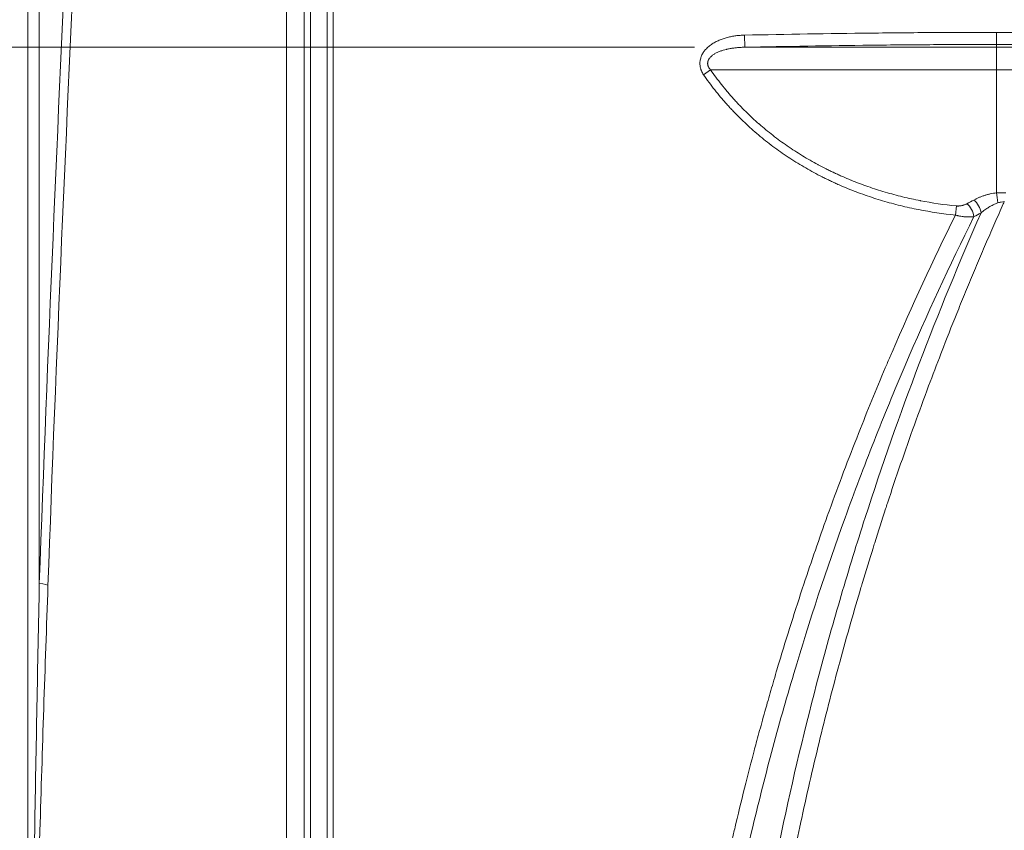
# Model space of a CAD drawing. Units: inches. Extents: x 5 to 206, y 5 to 269.
# Drawn here: x 38 to 68, y 188 to 213 of the extents above; entities that cross this region are included whole.
import ezdxf

# ---------------------------------------------------------------- set-up
doc = ezdxf.new("R2010")
doc.units = ezdxf.units.IN
doc.header["$LTSCALE"] = 25
doc.header["$MEASUREMENT"] = 0
for name, color, linetype, lineweight in [('Dimension (ANSI)', 7, 'Continuous', 18), ('Visible (ANSI)', 7, 'Continuous', 50), ('Visible Narrow (ANSI)', 7, 'Continuous', 5)]:
    doc.layers.add(name, color=color, linetype=linetype, lineweight=lineweight)
doc.styles.add('Note Text (ANSI)', font='times.ttf')
doc.dimstyles.new('Clarion Style 1 w_ in [mm]', dxfattribs={"dimscale": 25, "dimtxt": 0.094, "dimasz": 0.098425, "dimexe": 0.0625, "dimexo": 0.0625, "dimgap": 0.025, "dimtad": 1, "dimdec": 3, "dimrnd": 1e-08, "dimzin": 3, "dimdsep": 46, "dimlunit": 5, "dimtxsty": 'Note Text (ANSI)', "dimcen": 0.09, "dimdle": 0.1, "dimclrd": 256, "dimclre": 256, "dimclrt": 256, "dimadec": 0, "dimazin": 3, "dimtfac": 1.06383, "dimtofl": 0, "dimtmove": 0, "dimatfit": 3, "dimldrblk": 'Filled-1', "dimfxl": 1, "dimfrac": 1, "dimtolj": 1, "dimtzin": 12, "dimlwd": -1, "dimlwe": -1, "dimarcsym": 0})

# ---------------------------------------------------------------- blocks, each defined once
blk = doc.blocks.new('*D15')
at = {"layer": 'Defpoints', "color": 0, "transparency": 16777216}
for p in [(17.313, 225.519), (40.776, 225.519), (36.467, 158.131)]:
    blk.add_point(p, dxfattribs=at)
at = {"layer": 'Dimension (ANSI)', "transparency": 16777216}
for p, q in [((39.214, 225.519), (15.75, 225.519)), ((17.313, 160.591), (17.313, 223.059)), ((34.905, 158.131), (15.75, 158.131))]:
    blk.add_line(p, q, dxfattribs=at)
for points in [[(16.903, 223.059), (17.723, 223.059), (17.313, 225.519)], [(16.903, 160.591), (17.723, 160.591), (17.313, 158.131)]]:
    blk.add_solid(points, dxfattribs=at)
at = {"layer": 'Dimension (ANSI)', "transparency": 16777216, "insert": (10.923, 178.449), "char_height": 2.35, "attachment_point": 1, "rotation": 90, "style": 'Note Text (ANSI)'}
blk.add_mtext('\\A1;67{\\H1.06383x;\\S3#8;} in [1712 mm]', dxfattribs=at)
blk = doc.blocks.new('Filled-1')
at = {"color": 0}
for p, q in [((0, 0), (-1, 0.147)), ((-1, 0.147), (-1, -0.147)), ((-1, 0), (0, 0)), ((-1, -0.147), (0, 0))]:
    blk.add_line(p, q, dxfattribs=at)
at = {"color": 0, "flags": 128}
blk.add_lwpolyline([(-1, -0.147), (0, 0), (-1, 0.147), (-1, -0.147)], dxfattribs=at)
at = {"color": 0}
blk.add_solid([(-1, -0.147), (0, 0), (-1, 0.147), (-1, -0.147)], dxfattribs=at)
blk = doc.blocks.new('*D23')
at = {"layer": 'Defpoints', "color": 0, "transparency": 16777216}
for p in [(22.538, 212.519), (60.338, 212.519), (30.442, 158.131)]:
    blk.add_point(p, dxfattribs=at)
at = {"layer": 'Dimension (ANSI)', "transparency": 16777216}
for p, q in [((58.776, 212.519), (20.975, 212.519)), ((22.538, 160.591), (22.538, 210.059)), ((28.879, 158.131), (20.975, 158.131))]:
    blk.add_line(p, q, dxfattribs=at)
for points in [[(22.127, 210.059), (22.948, 210.059), (22.538, 212.519)], [(22.127, 160.591), (22.948, 160.591), (22.538, 158.131)]]:
    blk.add_solid(points, dxfattribs=at)
at = {"layer": 'Dimension (ANSI)', "transparency": 16777216, "insert": (16.147, 171.957), "char_height": 2.35, "attachment_point": 1, "rotation": 90, "style": 'Note Text (ANSI)'}
blk.add_mtext('\\A1;54{\\H1.06383x;\\S3#8;} in [1381 mm]', dxfattribs=at)

msp = doc.modelspace()

# ---------------------------------------------------------------- linework, layer by layer
at = {"layer": 'Visible (ANSI)', "linetype": 'Continuous', "lineweight": 18}
msp.add_line((38.1544, 164.48), (38.1544, 235.612), dxfattribs=at)
at = {"layer": 'Visible Narrow (ANSI)', "linetype": 'Continuous', "lineweight": 18}
for p, q in [((46.1544, 220.2613), (46.1544, 181.8339)), ((46.7037, 181.8184), (46.7037, 220.2613)), ((46.8968, 220.2613), (46.8968, 181.8184)), ((47.4119, 181.793), (47.4119, 220.2613)), ((47.6051, 220.2613), (47.6051, 181.793)), ((38.5116, 195.9233), (38.5116, 218.2035)), ((68.1244, 212.9808), (69.5393, 212.9808)), ((68.1244, 212.9808), (68.1244, 212.606)), ((60.3309, 212.8941), (60.3384, 212.5193)), ((68.1244, 212.5193), (60.3384, 212.5193)), ((69.5393, 212.606), (68.1244, 212.606)), ((68.1244, 212.606), (68.1244, 212.5193)), ((68.1244, 212.5193), (75.1544, 212.5193)), ((68.1244, 211.8192), (68.1244, 212.5193)), ((59.0622, 211.6688), (59.2807, 211.8192)), ((68.1244, 211.8192), (59.2807, 211.8192)), ((75.1544, 211.8192), (68.1244, 211.8192)), ((68.1244, 208.0102), (68.1244, 211.8192)), ((66.8528, 207.325), (66.8812, 207.607))]:
    msp.add_line(p, q, dxfattribs=at)
for centre, major_axis, ratio, start_param, end_param in [((67.4062, 207.513), (-0.1807, 0.3286), 0.5029342, 4.0832738, 5.3873517), ((68.1244, 207.7408), (-0.0389, 0.373), 0.1064038, 4.5939882, 5.5082468), ((67.1868, 207.395), (-0.1747, 0.3318), 0.5136894, 4.0936658, 5.3995186), ((38.0295, 195.8732), (0.7495, -0.027), 0.1168937, 6.2831787, 7.1595182)]:
    msp.add_ellipse(centre, major_axis=major_axis, ratio=ratio, start_param=start_param, end_param=end_param, dxfattribs=at)
for points in [[(39.4156, 217.2995), (39.0826, 210.1787), (38.768, 203.0552), (38.5116, 195.9233)], [(38.779, 195.8463), (39.0354, 202.9753), (39.3499, 210.0963), (39.6827, 217.2144)], [(67.2078, 207.6748), (67.2794, 207.7122), (67.3509, 207.7503), (67.4224, 207.7893)], [(67.6462, 207.3931), (67.5732, 207.3531), (67.5002, 207.314), (67.427, 207.2756)]]:
    msp.add_open_spline(points, degree=3, dxfattribs=at)
for points, knots in [([(60.3309, 212.8941), (61.6297, 212.9203), (62.9285, 212.9422), (64.2274, 212.9574), (64.8769, 212.9649), (65.5263, 212.9708), (66.1758, 212.9748), (66.8253, 212.9787), (67.4748, 212.9808), (68.1244, 212.9808)], [0, 0, 0, 0, 0.5, 0.5, 0.5, 0.75, 0.75, 0.75, 1, 1, 1, 1]), ([(59.0622, 211.6688), (59.0363, 211.7065), (59.0141, 211.746), (58.9962, 211.7876), (58.9917, 211.798), (58.9875, 211.8085), (58.9836, 211.8191), (58.9797, 211.8298), (58.976, 211.8406), (58.9727, 211.8515), (58.9693, 211.8625), (58.9663, 211.8735), (58.9636, 211.8845), (58.9609, 211.8955), (58.9585, 211.9066), (58.9565, 211.9177), (58.9524, 211.9399), (58.9497, 211.9623), (58.9483, 211.9848), (58.9476, 211.9961), (58.9472, 212.0074), (58.9472, 212.0187), (58.9472, 212.03), (58.9475, 212.0414), (58.9482, 212.0528), (58.9489, 212.0643), (58.9499, 212.0757), (58.9513, 212.0869), (58.9526, 212.0983), (58.9543, 212.1094), (58.9563, 212.1206), (58.9604, 212.1429), (58.9657, 212.1648), (58.9723, 212.1865), (58.9756, 212.1973), (58.9792, 212.2081), (58.9831, 212.2187), (58.987, 212.2294), (58.9912, 212.2401), (58.9957, 212.2506), (59.0047, 212.2716), (59.0148, 212.292), (59.0258, 212.3118), (59.0368, 212.3316), (59.0487, 212.3508), (59.0616, 212.3695), (59.068, 212.3789), (59.0746, 212.3881), (59.0815, 212.3972), (59.0884, 212.4063), (59.0954, 212.4153), (59.1027, 212.4241), (59.1171, 212.4417), (59.1322, 212.4586), (59.1479, 212.4749), (59.1636, 212.4911), (59.1798, 212.5068), (59.1966, 212.5218), (59.2133, 212.5369), (59.2306, 212.5514), (59.2483, 212.5653), (59.266, 212.5793), (59.2842, 212.5927), (59.3029, 212.6056), (59.3215, 212.6186), (59.3406, 212.631), (59.3599, 212.6429), (59.3793, 212.6547), (59.3988, 212.666), (59.4186, 212.6768), (59.4384, 212.6876), (59.4584, 212.6979), (59.4786, 212.7077), (59.4988, 212.7175), (59.5192, 212.7269), (59.5398, 212.7358), (59.5811, 212.7536), (59.623, 212.7696), (59.6657, 212.7841), (59.687, 212.7913), (59.7085, 212.7982), (59.7302, 212.8047), (59.7518, 212.8111), (59.7737, 212.8172), (59.7956, 212.8229), (59.8175, 212.8287), (59.8395, 212.834), (59.8615, 212.8389), (59.8836, 212.8439), (59.9056, 212.8485), (59.9278, 212.8527), (59.972, 212.8612), (60.0165, 212.8683), (60.0611, 212.8742), (60.1057, 212.88), (60.1505, 212.8845), (60.1955, 212.8878), (60.2404, 212.8911), (60.2856, 212.8932), (60.3309, 212.8941)], [0, 0, 0, 0, 0.0625, 0.0625, 0.0625, 0.0781333, 0.0781333, 0.0781333, 0.09375, 0.09375, 0.09375, 0.1093667, 0.1093667, 0.1093667, 0.125, 0.125, 0.125, 0.1562612, 0.1562612, 0.1562612, 0.1718892, 0.1718892, 0.1718892, 0.1875, 0.1875, 0.1875, 0.2031196, 0.2031196, 0.2031196, 0.21875, 0.21875, 0.21875, 0.25, 0.25, 0.25, 0.2656291, 0.2656291, 0.2656291, 0.28125, 0.28125, 0.28125, 0.3125, 0.3125, 0.3125, 0.34375, 0.34375, 0.34375, 0.3593739, 0.3593739, 0.3593739, 0.375, 0.375, 0.375, 0.4062499, 0.4062499, 0.4062499, 0.4375, 0.4375, 0.4375, 0.4687466, 0.4687466, 0.4687466, 0.5, 0.5, 0.5, 0.53125, 0.53125, 0.53125, 0.5625, 0.5625, 0.5625, 0.5937489, 0.5937489, 0.5937489, 0.625, 0.625, 0.625, 0.6875, 0.6875, 0.6875, 0.7187519, 0.7187519, 0.7187519, 0.75, 0.75, 0.75, 0.7812428, 0.7812428, 0.7812428, 0.8124935, 0.8124935, 0.8124935, 0.875, 0.875, 0.875, 0.9375002, 0.9375002, 0.9375002, 1, 1, 1, 1]), ([(60.3384, 212.5193), (60.2998, 212.5188), (60.2613, 212.5176), (60.2229, 212.5157), (60.1964, 212.5144), (60.1699, 212.5128), (60.1435, 212.5108), (60.1319, 212.5099), (60.1203, 212.509), (60.1088, 212.5079), (60.0712, 212.5046), (60.0337, 212.5006), (59.9963, 212.4957), (59.9807, 212.4937), (59.9652, 212.4915), (59.9497, 212.4892), (59.9467, 212.4887), (59.9436, 212.4883), (59.9406, 212.4878), (59.9222, 212.485), (59.9037, 212.482), (59.8853, 212.4787), (59.8671, 212.4754), (59.8488, 212.4719), (59.8306, 212.4682), (59.8126, 212.4645), (59.7947, 212.4606), (59.7769, 212.4565), (59.7706, 212.455), (59.7643, 212.4535), (59.758, 212.452), (59.7293, 212.445), (59.7007, 212.4373), (59.6724, 212.4289), (59.6554, 212.4238), (59.6386, 212.4185), (59.6218, 212.4128), (59.6052, 212.4073), (59.5887, 212.4014), (59.5723, 212.3952), (59.5721, 212.3951), (59.5719, 212.395), (59.5717, 212.395), (59.5557, 212.3889), (59.5398, 212.3825), (59.524, 212.3758), (59.5097, 212.3697), (59.4954, 212.3633), (59.4814, 212.3566), (59.48, 212.3559), (59.4785, 212.3552), (59.4771, 212.3545), (59.462, 212.3472), (59.4471, 212.3395), (59.4324, 212.3315), (59.4198, 212.3246), (59.4074, 212.3174), (59.3953, 212.3098), (59.3935, 212.3088), (59.3918, 212.3077), (59.3901, 212.3066), (59.3766, 212.2981), (59.3633, 212.2892), (59.3504, 212.2798), (59.3385, 212.2711), (59.3268, 212.262), (59.3154, 212.2524), (59.3148, 212.2518), (59.3142, 212.2513), (59.3135, 212.2508), (59.3077, 212.2458), (59.3019, 212.2406), (59.2963, 212.2354), (59.2908, 212.2302), (59.2854, 212.225), (59.2801, 212.2196), (59.2798, 212.2192), (59.2794, 212.2188), (59.2791, 212.2185), (59.2692, 212.2083), (59.2599, 212.1977), (59.2511, 212.1866), (59.2496, 212.1847), (59.2481, 212.1828), (59.2467, 212.1809), (59.2417, 212.1743), (59.2369, 212.1675), (59.2323, 212.1605), (59.2304, 212.1576), (59.2285, 212.1546), (59.2267, 212.1516), (59.2242, 212.1474), (59.2217, 212.1432), (59.2194, 212.1389), (59.2184, 212.1371), (59.2174, 212.1353), (59.2165, 212.1334), (59.2133, 212.1274), (59.2104, 212.1212), (59.2077, 212.115), (59.2046, 212.1078), (59.2018, 212.1004), (59.1994, 212.0929), (59.1977, 212.0878), (59.1962, 212.0826), (59.1948, 212.0773), (59.1932, 212.071), (59.1918, 212.0646), (59.1907, 212.0581), (59.1899, 212.0532), (59.1892, 212.0482), (59.1887, 212.0433), (59.1885, 212.0417), (59.1884, 212.0402), (59.1882, 212.0386), (59.1877, 212.0321), (59.1874, 212.0256), (59.1874, 212.0191), (59.1875, 212.0126), (59.1878, 212.0062), (59.1883, 211.9997), (59.1885, 211.9975), (59.1887, 211.9953), (59.189, 211.993), (59.19, 211.9847), (59.1914, 211.9765), (59.1933, 211.9683), (59.1938, 211.966), (59.1944, 211.9637), (59.195, 211.9614), (59.1965, 211.9555), (59.1982, 211.9497), (59.2002, 211.9439), (59.2004, 211.9434), (59.2005, 211.9429), (59.2007, 211.9424), (59.2029, 211.936), (59.2054, 211.9298), (59.208, 211.9236), (59.2108, 211.9173), (59.2137, 211.9111), (59.2169, 211.9051), (59.2181, 211.9027), (59.2194, 211.9003), (59.2207, 211.8979), (59.2228, 211.8942), (59.2249, 211.8906), (59.2271, 211.887), (59.2422, 211.8624), (59.2603, 211.84), (59.2807, 211.8192)], [0, 0, 0, 0, 0.0740078, 0.0740078, 0.0740078, 0.125, 0.125, 0.125, 0.1473043, 0.1473043, 0.1473043, 0.2198838, 0.2198838, 0.2198838, 0.25, 0.25, 0.25, 0.2559028, 0.2559028, 0.2559028, 0.2917339, 0.2917339, 0.2917339, 0.3273112, 0.3273112, 0.3273112, 0.3625579, 0.3625579, 0.3625579, 0.375, 0.375, 0.375, 0.4318953, 0.4318953, 0.4318953, 0.4659695, 0.4659695, 0.4659695, 0.4996213, 0.4996213, 0.4996213, 0.5, 0.5, 0.5, 0.5328403, 0.5328403, 0.5328403, 0.5625, 0.5625, 0.5625, 0.5655499, 0.5655499, 0.5655499, 0.5975917, 0.5975917, 0.5975917, 0.625, 0.625, 0.625, 0.6288884, 0.6288884, 0.6288884, 0.659403, 0.659403, 0.659403, 0.6875, 0.6875, 0.6875, 0.6890546, 0.6890546, 0.6890546, 0.703535, 0.703535, 0.703535, 0.7177729, 0.7177729, 0.7177729, 0.71875, 0.71875, 0.71875, 0.7455044, 0.7455044, 0.7455044, 0.75, 0.75, 0.75, 0.765625, 0.765625, 0.765625, 0.7721729, 0.7721729, 0.7721729, 0.78125, 0.78125, 0.78125, 0.785104, 0.785104, 0.785104, 0.7978077, 0.7978077, 0.7978077, 0.8125, 0.8125, 0.8125, 0.8225168, 0.8225168, 0.8225168, 0.8345989, 0.8345989, 0.8345989, 0.84375, 0.84375, 0.84375, 0.8466298, 0.8466298, 0.8466298, 0.8586888, 0.8586888, 0.8586888, 0.8707787, 0.8707787, 0.8707787, 0.875, 0.875, 0.875, 0.890625, 0.890625, 0.890625, 0.8950213, 0.8950213, 0.8950213, 0.90625, 0.90625, 0.90625, 0.9072246, 0.9072246, 0.9072246, 0.9196847, 0.9196847, 0.9196847, 0.9324193, 0.9324193, 0.9324193, 0.9375, 0.9375, 0.9375, 0.9454277, 0.9454277, 0.9454277, 1, 1, 1, 1]), ([(68.1244, 212.606), (67.4756, 212.606), (66.8268, 212.604), (66.1781, 212.6), (65.5293, 212.596), (64.8805, 212.5902), (64.2318, 212.5826), (64.2316, 212.5826), (64.2314, 212.5826), (64.2312, 212.5826), (62.9335, 212.5674), (61.6359, 212.5456), (60.3384, 212.5193)], [0, 0, 0, 0, 0.2499536, 0.2499536, 0.2499536, 0.4999243, 0.4999243, 0.4999243, 0.5, 0.5, 0.5, 1, 1, 1, 1]), ([(59.2807, 211.8192), (59.3342, 211.7416), (59.389, 211.6651), (59.4449, 211.5894), (59.5008, 211.5137), (59.558, 211.4389), (59.6162, 211.3651), (59.6745, 211.2913), (59.734, 211.2183), (59.7946, 211.1463), (59.8249, 211.1103), (59.8555, 211.0745), (59.8864, 211.0389), (59.9172, 211.0035), (59.9483, 210.9682), (59.9796, 210.9333), (59.9797, 210.9331), (59.9798, 210.933), (59.9799, 210.9329), (60.0114, 210.8978), (60.0431, 210.863), (60.075, 210.8285), (60.1069, 210.794), (60.139, 210.7598), (60.1714, 210.7259), (60.2361, 210.658), (60.3016, 210.5914), (60.368, 210.5258), (60.4345, 210.4603), (60.5017, 210.3959), (60.5699, 210.3326), (60.6376, 210.2697), (60.7061, 210.2079), (60.7754, 210.1472), (60.7758, 210.1469), (60.7763, 210.1465), (60.7767, 210.1461), (60.9162, 210.024), (61.0591, 209.9062), (61.205, 209.7928), (61.3501, 209.68), (61.4982, 209.5715), (61.6494, 209.4672), (61.6505, 209.4664), (61.6515, 209.4657), (61.6526, 209.465), (61.805, 209.3599), (61.9604, 209.259), (62.119, 209.1623), (62.1982, 209.1139), (62.2783, 209.0665), (62.3591, 209.0202), (62.4379, 208.975), (62.5174, 208.9308), (62.5976, 208.8876), (62.5997, 208.8865), (62.6018, 208.8854), (62.6039, 208.8843), (62.6863, 208.84), (62.7694, 208.7967), (62.8533, 208.7545), (62.8953, 208.7334), (62.9374, 208.7125), (62.9798, 208.6919), (63.0194, 208.6727), (63.0591, 208.6536), (63.099, 208.6348), (63.1018, 208.6335), (63.1046, 208.6322), (63.1074, 208.6309), (63.1501, 208.6108), (63.1929, 208.5911), (63.2358, 208.5716), (63.2786, 208.5521), (63.3216, 208.533), (63.3646, 208.5141), (63.4475, 208.4778), (63.5309, 208.4425), (63.6146, 208.4083), (63.6177, 208.407), (63.6208, 208.4057), (63.6239, 208.4045), (63.7106, 208.3691), (63.7976, 208.335), (63.8851, 208.3019), (63.9725, 208.2689), (64.0602, 208.237), (64.1483, 208.2061), (64.3228, 208.1452), (64.4989, 208.0885), (64.6765, 208.036), (64.6778, 208.0356), (64.6791, 208.0352), (64.6804, 208.0348), (64.8593, 207.982), (65.0392, 207.9337), (65.2198, 207.8897), (65.4012, 207.8455), (65.5835, 207.8057), (65.7665, 207.7702), (65.7673, 207.77), (65.768, 207.7699), (65.7688, 207.7697), (66.1363, 207.6985), (66.5071, 207.6443), (66.8812, 207.607)], [0, 0, 0, 0, 0.0312575, 0.0312575, 0.0312575, 0.0625218, 0.0625218, 0.0625218, 0.093787, 0.093787, 0.093787, 0.109418, 0.109418, 0.109418, 0.125, 0.125, 0.125, 0.1250469, 0.1250469, 0.1250469, 0.1406772, 0.1406772, 0.1406772, 0.1563125, 0.1563125, 0.1563125, 0.187595, 0.187595, 0.187595, 0.2188881, 0.2188881, 0.2188881, 0.25, 0.25, 0.25, 0.2501858, 0.2501858, 0.2501858, 0.3127953, 0.3127953, 0.3127953, 0.375, 0.375, 0.375, 0.3754329, 0.3754329, 0.3754329, 0.4380998, 0.4380998, 0.4380998, 0.469445, 0.469445, 0.469445, 0.5, 0.5, 0.5, 0.5007986, 0.5007986, 0.5007986, 0.5321652, 0.5321652, 0.5321652, 0.5478494, 0.5478494, 0.5478494, 0.5625, 0.5625, 0.5625, 0.5635295, 0.5635295, 0.5635295, 0.5792, 0.5792, 0.5792, 0.5948567, 0.5948567, 0.5948567, 0.625, 0.625, 0.625, 0.626118, 0.626118, 0.626118, 0.6573037, 0.6573037, 0.6573037, 0.688419, 0.688419, 0.688419, 0.75, 0.75, 0.75, 0.7504471, 0.7504471, 0.7504471, 0.8124726, 0.8124726, 0.8124726, 0.8747429, 0.8747429, 0.8747429, 0.875, 0.875, 0.875, 1, 1, 1, 1]), ([(66.8528, 207.325), (66.4679, 207.3637), (66.0878, 207.4199), (65.7124, 207.4933), (65.5247, 207.53), (65.3381, 207.5711), (65.1528, 207.6166), (64.9675, 207.662), (64.7834, 207.7119), (64.6006, 207.7662), (64.4177, 207.8206), (64.2361, 207.8794), (64.0557, 207.9429), (63.9655, 207.9746), (63.8756, 208.0075), (63.7861, 208.0416), (63.6966, 208.0757), (63.6073, 208.111), (63.5184, 208.1474), (63.4296, 208.1839), (63.341, 208.2216), (63.2528, 208.2605), (63.2087, 208.2799), (63.1647, 208.2997), (63.1207, 208.3197), (63.0768, 208.3398), (63.0329, 208.3602), (62.9892, 208.3809), (62.9454, 208.4016), (62.9018, 208.4226), (62.8584, 208.4438), (62.815, 208.4651), (62.7718, 208.4866), (62.7287, 208.5084), (62.6427, 208.5519), (62.5575, 208.5965), (62.473, 208.6422), (62.3886, 208.6879), (62.3049, 208.7346), (62.222, 208.7824), (62.1391, 208.8301), (62.057, 208.879), (61.9757, 208.9289), (61.8131, 209.0287), (61.6536, 209.1327), (61.4974, 209.2411), (61.3411, 209.3494), (61.188, 209.4621), (61.0381, 209.5791), (60.8883, 209.6961), (60.7417, 209.8176), (60.5985, 209.9435), (60.5269, 210.0065), (60.4561, 210.0706), (60.3862, 210.1358), (60.3163, 210.2011), (60.2472, 210.2675), (60.179, 210.3351), (60.1108, 210.4027), (60.0435, 210.4714), (59.9771, 210.5414), (59.9438, 210.5764), (59.9109, 210.6116), (59.8781, 210.6472), (59.8453, 210.6828), (59.8128, 210.7187), (59.7805, 210.7549), (59.7482, 210.7911), (59.7161, 210.8275), (59.6844, 210.8642), (59.6527, 210.9009), (59.6213, 210.9378), (59.5901, 210.9749), (59.5279, 211.0492), (59.4668, 211.1244), (59.4069, 211.2006), (59.3471, 211.2767), (59.2884, 211.3538), (59.2309, 211.4319), (59.1735, 211.5099), (59.1172, 211.5889), (59.0622, 211.6688)], [0, 0, 0, 0, 0.125, 0.125, 0.125, 0.1875, 0.1875, 0.1875, 0.25, 0.25, 0.25, 0.3124998, 0.3124998, 0.3124998, 0.3437498, 0.3437498, 0.3437498, 0.375, 0.375, 0.375, 0.4062533, 0.4062533, 0.4062533, 0.4218787, 0.4218787, 0.4218787, 0.4375, 0.4375, 0.4375, 0.4531237, 0.4531237, 0.4531237, 0.46875, 0.46875, 0.46875, 0.5, 0.5, 0.5, 0.5312504, 0.5312504, 0.5312504, 0.5625004, 0.5625004, 0.5625004, 0.625, 0.625, 0.625, 0.6875, 0.6875, 0.6875, 0.75, 0.75, 0.75, 0.7812531, 0.7812531, 0.7812531, 0.8125083, 0.8125083, 0.8125083, 0.8437593, 0.8437593, 0.8437593, 0.8593813, 0.8593813, 0.8593813, 0.875, 0.875, 0.875, 0.8906187, 0.8906187, 0.8906187, 0.9062407, 0.9062407, 0.9062407, 0.9374918, 0.9374918, 0.9374918, 0.9687469, 0.9687469, 0.9687469, 1, 1, 1, 1]), ([(67.4224, 207.7893), (67.4475, 207.803), (67.4732, 207.8162), (67.4994, 207.829), (67.5257, 207.8417), (67.5525, 207.854), (67.5799, 207.8658), (67.6073, 207.8776), (67.6352, 207.8889), (67.6637, 207.8996), (67.6923, 207.9104), (67.7215, 207.9206), (67.751, 207.9302), (67.7805, 207.9397), (67.8103, 207.9486), (67.8406, 207.9568), (67.8709, 207.965), (67.9017, 207.9726), (67.9328, 207.9793), (67.9949, 207.9928), (68.0587, 208.0034), (68.1244, 208.0102)], [0, 0, 0, 0, 0.1248512, 0.1248512, 0.1248512, 0.25, 0.25, 0.25, 0.375, 0.375, 0.375, 0.5, 0.5, 0.5, 0.6246972, 0.6246972, 0.6246972, 0.75, 0.75, 0.75, 1, 1, 1, 1]), ([(68.1244, 208.0102), (68.1722, 208.015), (68.2199, 208.0176), (68.2677, 208.0176), (68.3155, 208.0176), (68.3632, 208.0151), (68.4109, 208.0096)], [0, 0, 0, 0, 0.5, 0.5, 0.5, 1, 1, 1, 1]), ([(59.8978, 168.1307), (59.8978, 169.8347), (59.9428, 171.5348), (60.0322, 173.231), (60.0327, 173.2412), (60.0332, 173.2514), (60.0338, 173.2616), (60.079, 174.1147), (60.1355, 174.9669), (60.2032, 175.8181), (60.2693, 176.6489), (60.3461, 177.4789), (60.4337, 178.3079), (60.4358, 178.3281), (60.438, 178.3484), (60.4401, 178.3686), (60.5303, 179.2178), (60.6318, 180.066), (60.7446, 180.9132), (60.8009, 181.3368), (60.8601, 181.7602), (60.9222, 182.1833), (60.9798, 182.5761), (61.0398, 182.9687), (61.1023, 183.3611), (61.1071, 183.3914), (61.1119, 183.4216), (61.1167, 183.4519), (61.1506, 183.6632), (61.1851, 183.8744), (61.2204, 184.0856), (61.2502, 184.264), (61.2805, 184.4424), (61.3113, 184.6208), (61.3169, 184.6535), (61.3226, 184.6862), (61.3283, 184.719), (61.365, 184.93), (61.4024, 185.1409), (61.4404, 185.3517), (61.4721, 185.5273), (61.5043, 185.7027), (61.537, 185.878), (61.5435, 185.9132), (61.5501, 185.9483), (61.5567, 185.9835), (61.6356, 186.4043), (61.7173, 186.8245), (61.8017, 187.244), (61.878, 187.6234), (61.9566, 188.0023), (62.0375, 188.3807), (62.046, 188.4206), (62.0546, 188.4605), (62.0632, 188.5004), (62.243, 189.3367), (62.4339, 190.1703), (62.6358, 191.0013), (62.8256, 191.7826), (63.0252, 192.5616), (63.2345, 193.3382), (63.2478, 193.3875), (63.2611, 193.4367), (63.2745, 193.486), (63.3865, 193.8987), (63.5012, 194.3108), (63.6186, 194.7223), (63.7207, 195.0797), (63.8248, 195.4367), (63.931, 195.7931), (63.9471, 195.8469), (63.9632, 195.9007), (63.9793, 195.9546), (64.0854, 196.3084), (64.1936, 196.6618), (64.3038, 197.0144), (64.3213, 197.0705), (64.3388, 197.1265), (64.3564, 197.1826), (64.4665, 197.5325), (64.5784, 197.8817), (64.6923, 198.2302), (64.7114, 198.2884), (64.7304, 198.3466), (64.7496, 198.4048), (64.8833, 198.8111), (65.0196, 199.2165), (65.1586, 199.6209), (65.2976, 200.0252), (65.4392, 200.4286), (65.5835, 200.8309), (65.7278, 201.2332), (65.8747, 201.6346), (66.0243, 202.0349), (66.1489, 202.3683), (66.2753, 202.7011), (66.4035, 203.0331), (66.4292, 203.0997), (66.455, 203.1663), (66.4809, 203.2328), (66.6357, 203.6311), (66.7932, 204.0283), (66.9533, 204.4246), (67.0333, 204.6227), (67.1141, 204.8206), (67.1954, 205.0183), (67.2768, 205.2159), (67.3589, 205.4133), (67.4416, 205.6104), (67.5243, 205.8075), (67.6076, 206.0044), (67.6916, 206.201), (67.7757, 206.3976), (67.8603, 206.594), (67.9457, 206.7901), (67.9884, 206.8882), (68.0312, 206.9861), (68.0742, 207.0841), (68.1172, 207.182), (68.1604, 207.2799), (68.2037, 207.3777), (68.2471, 207.4755), (68.2906, 207.5732), (68.3342, 207.6709), (68.3446, 207.694), (68.3549, 207.7171), (68.3652, 207.7402)], [0, 0, 0, 0, 0.125, 0.125, 0.125, 0.12575, 0.12575, 0.12575, 0.188625, 0.188625, 0.188625, 0.25, 0.25, 0.25, 0.2515, 0.2515, 0.2515, 0.3143751, 0.3143751, 0.3143751, 0.3458126, 0.3458126, 0.3458126, 0.375, 0.375, 0.375, 0.37725, 0.37725, 0.37725, 0.392969, 0.392969, 0.392969, 0.40625, 0.40625, 0.40625, 0.4086876, 0.4086876, 0.4086876, 0.4244063, 0.4244063, 0.4244063, 0.4375, 0.4375, 0.4375, 0.440125, 0.440125, 0.440125, 0.4715624, 0.4715624, 0.4715624, 0.5, 0.5, 0.5, 0.503, 0.503, 0.503, 0.5658749, 0.5658749, 0.5658749, 0.625, 0.625, 0.625, 0.62875, 0.62875, 0.62875, 0.6601872, 0.6601872, 0.6601872, 0.6875, 0.6875, 0.6875, 0.6916249, 0.6916249, 0.6916249, 0.71875, 0.71875, 0.71875, 0.7230625, 0.7230625, 0.7230625, 0.75, 0.75, 0.75, 0.7545, 0.7545, 0.7545, 0.7859373, 0.7859373, 0.7859373, 0.8173748, 0.8173748, 0.8173748, 0.8488124, 0.8488124, 0.8488124, 0.875, 0.875, 0.875, 0.88025, 0.88025, 0.88025, 0.9116875, 0.9116875, 0.9116875, 0.9274063, 0.9274063, 0.9274063, 0.943125, 0.943125, 0.943125, 0.9588438, 0.9588438, 0.9588438, 0.9745625, 0.9745625, 0.9745625, 0.9824219, 0.9824219, 0.9824219, 0.9902813, 0.9902813, 0.9902813, 0.9981406, 0.9981406, 0.9981406, 1, 1, 1, 1]), ([(66.8812, 207.607), (66.8888, 207.6062), (66.8963, 207.6056), (66.9039, 207.6052), (66.9114, 207.6048), (66.919, 207.6046), (66.9265, 207.6046), (66.934, 207.6045), (66.9415, 207.6046), (66.9489, 207.6049), (66.9563, 207.6051), (66.9637, 207.6056), (66.9709, 207.6061), (66.9856, 207.6072), (67, 207.6089), (67.0143, 207.6111), (67.0215, 207.6122), (67.0286, 207.6134), (67.0357, 207.6148), (67.0427, 207.6161), (67.0497, 207.6176), (67.0566, 207.6191), (67.0705, 207.6223), (67.084, 207.6259), (67.0973, 207.6298), (67.1104, 207.6338), (67.1232, 207.6381), (67.1357, 207.6428), (67.1483, 207.6474), (67.1606, 207.6525), (67.1727, 207.6578), (67.1847, 207.6632), (67.1964, 207.6688), (67.2078, 207.6748)], [0, 0, 0, 0, 0.0625702, 0.0625702, 0.0625702, 0.1251451, 0.1251451, 0.1251451, 0.187716, 0.187716, 0.187716, 0.25, 0.25, 0.25, 0.375, 0.375, 0.375, 0.4379079, 0.4379079, 0.4379079, 0.5, 0.5, 0.5, 0.6254131, 0.6254131, 0.6254131, 0.75, 0.75, 0.75, 0.8752057, 0.8752057, 0.8752057, 1, 1, 1, 1]), ([(68.1684, 207.7009), (68.1182, 207.6841), (68.0702, 207.664), (68.0237, 207.6417), (67.9773, 207.6194), (67.9324, 207.5948), (67.8889, 207.5684), (67.8712, 207.5577), (67.8537, 207.5467), (67.8365, 207.5355), (67.8325, 207.5328), (67.8285, 207.5302), (67.8246, 207.5276), (67.8036, 207.5136), (67.783, 207.4993), (67.7628, 207.4846), (67.7224, 207.4553), (67.6836, 207.4248), (67.6462, 207.3931)], [0, 0, 0, 0, 0.25, 0.25, 0.25, 0.5, 0.5, 0.5, 0.6013803, 0.6013803, 0.6013803, 0.625, 0.625, 0.625, 0.75, 0.75, 0.75, 1, 1, 1, 1]), ([(68.3652, 207.7402), (68.3323, 207.7387), (68.2999, 207.7343), (68.2679, 207.7278), (68.2671, 207.7276), (68.2663, 207.7275), (68.2655, 207.7273), (68.2327, 207.7206), (68.2004, 207.7116), (68.1684, 207.7009)], [0.00000316, 0.00000316, 0.00000316, 0.00000316, 0.4880941, 0.4880941, 0.4880941, 0.5, 0.5, 0.5, 1, 1, 1, 1]), ([(66.8528, 207.325), (66.1615, 205.9257), (65.5084, 204.5115), (64.8934, 203.0823), (64.8409, 202.9604), (64.7887, 202.8384), (64.7368, 202.7162), (64.4547, 202.0527), (64.1809, 201.386), (63.9152, 200.7161), (63.6005, 199.9229), (63.2974, 199.1252), (63.0057, 198.323), (62.9668, 198.2161), (62.9281, 198.1091), (62.8897, 198.0021), (62.6395, 197.3057), (62.3979, 196.606), (62.165, 195.9029), (62.0306, 195.4973), (61.8991, 195.0906), (61.7705, 194.6827), (61.6419, 194.2749), (61.5162, 193.8659), (61.3934, 193.4557), (61.3661, 193.3647), (61.3389, 193.2735), (61.312, 193.1823), (61.2782, 193.0682), (61.2446, 192.954), (61.2113, 192.8397), (61.1513, 192.6341), (61.0921, 192.4281), (61.0336, 192.2219), (61.0089, 192.1349), (60.9844, 192.0479), (60.96, 191.9608), (60.9265, 191.8415), (60.8933, 191.7221), (60.8604, 191.6027), (60.8034, 191.3961), (60.7472, 191.1893), (60.6917, 190.9824), (60.6695, 190.8997), (60.6475, 190.817), (60.6256, 190.7342), (60.5378, 190.4029), (60.452, 190.0712), (60.3681, 189.7391), (60.2633, 189.324), (60.1616, 188.9083), (60.0629, 188.4919), (60.0453, 188.4179), (60.0279, 188.344), (60.0105, 188.2699), (59.8326, 187.5108), (59.6648, 186.7495), (59.5071, 185.9861), (59.334, 185.1483), (59.173, 184.308), (59.0242, 183.4651), (59.0143, 183.4089), (59.0045, 183.3528), (58.9947, 183.2966), (58.9309, 182.9311), (58.8694, 182.5652), (58.8102, 182.1988), (58.7419, 181.7761), (58.6767, 181.3528), (58.6145, 180.9288), (58.6076, 180.8817), (58.6007, 180.8346), (58.5939, 180.7875), (58.5392, 180.4105), (58.487, 180.0328), (58.4372, 179.6551), (58.4316, 179.6126), (58.426, 179.5702), (58.4205, 179.5277), (58.3706, 179.1452), (58.3233, 178.7626), (58.2786, 178.3797), (58.2741, 178.342), (58.2697, 178.3042), (58.2654, 178.2664), (58.2205, 177.8788), (58.1783, 177.491), (58.1386, 177.1031), (58.0951, 176.6773), (58.0547, 176.2514), (58.0174, 175.8252), (57.9427, 174.9728), (57.8805, 174.1196), (57.8307, 173.2655), (57.8296, 173.2465), (57.8285, 173.2275), (57.8274, 173.2086), (57.73, 171.5193), (57.6811, 169.8266), (57.6811, 168.1307)], [0, 0, 0, 0, 0.1151747, 0.1151747, 0.1151747, 0.125, 0.125, 0.125, 0.1783765, 0.1783765, 0.1783765, 0.2415783, 0.2415783, 0.2415783, 0.25, 0.25, 0.25, 0.3047801, 0.3047801, 0.3047801, 0.336381, 0.336381, 0.336381, 0.3679819, 0.3679819, 0.3679819, 0.375, 0.375, 0.375, 0.3837822, 0.3837822, 0.3837822, 0.3995824, 0.3995824, 0.3995824, 0.40625, 0.40625, 0.40625, 0.4153827, 0.4153827, 0.4153827, 0.4311836, 0.4311836, 0.4311836, 0.4375, 0.4375, 0.4375, 0.4627845, 0.4627845, 0.4627845, 0.4943855, 0.4943855, 0.4943855, 0.5, 0.5, 0.5, 0.5575872, 0.5575872, 0.5575872, 0.6207891, 0.6207891, 0.6207891, 0.625, 0.625, 0.625, 0.6523897, 0.6523897, 0.6523897, 0.683991, 0.683991, 0.683991, 0.6875, 0.6875, 0.6875, 0.7155919, 0.7155919, 0.7155919, 0.71875, 0.71875, 0.71875, 0.7471928, 0.7471928, 0.7471928, 0.75, 0.75, 0.75, 0.7787936, 0.7787936, 0.7787936, 0.8103945, 0.8103945, 0.8103945, 0.8735964, 0.8735964, 0.8735964, 0.875, 0.875, 0.875, 1, 1, 1, 1]), ([(58.2114, 168.1307), (58.2114, 169.8234), (58.2605, 171.5128), (58.4559, 174.8849), (58.6022, 176.5676), (58.8462, 178.6668), (58.898, 179.0864), (59.0079, 179.9252), (59.0659, 180.3445), (59.2488, 181.6003), (59.3828, 182.4349), (59.8206, 184.9314), (60.1602, 186.5857), (60.7411, 189.0522), (60.9467, 189.8718), (61.273, 191.0976), (61.3848, 191.5055), (61.6144, 192.3202), (61.7321, 192.7265), (62.335, 194.7534), (62.8636, 196.3594), (63.7255, 198.7451), (64.0244, 199.5366), (64.6451, 201.1113), (64.9666, 201.8937), (65.9642, 204.2258), (66.6735, 205.7607), (67.427, 207.2756)], [0, 0, 0, 0, 0.125, 0.125, 0.25, 0.25, 0.28125, 0.28125, 0.3125, 0.3125, 0.375, 0.375, 0.5, 0.5, 0.5625, 0.5625, 0.59375, 0.59375, 0.625, 0.625, 0.75, 0.75, 0.8125, 0.8125, 0.875, 0.875, 1, 1, 1, 1]), ([(67.6462, 207.3931), (66.9674, 205.8525), (66.3294, 204.2964), (65.1347, 201.1529), (64.5779, 199.5656), (63.933, 197.562), (63.8066, 197.1603), (63.5589, 196.3549), (63.4376, 195.9515), (63.0819, 194.7396), (62.8554, 193.929), (62.2077, 191.4896), (61.8182, 189.8529), (61.2978, 187.3824), (61.1349, 186.5564), (60.9065, 185.3133), (60.833, 184.8983), (60.6915, 184.0674), (60.6234, 183.6516), (60.2967, 181.5709), (60.0787, 179.9007), (59.8605, 177.8057), (59.8196, 177.3864), (59.7431, 176.547), (59.7076, 176.1269), (59.6093, 174.8663), (59.5547, 174.0254), (59.4235, 171.5015), (59.3797, 169.817), (59.3797, 168.1307)], [0, 0, 0, 0, 0.125, 0.125, 0.25, 0.25, 0.28125, 0.28125, 0.3125, 0.3125, 0.375, 0.375, 0.5, 0.5, 0.5625, 0.5625, 0.59375, 0.59375, 0.625, 0.625, 0.75, 0.75, 0.78125, 0.78125, 0.8125, 0.8125, 0.875, 0.875, 1, 1, 1, 1]), ([(67.427, 207.2756), (67.4082, 207.2729), (67.389, 207.2707), (67.3692, 207.269), (67.3492, 207.2673), (67.3286, 207.2661), (67.3076, 207.2655), (67.3048, 207.2654), (67.3021, 207.2654), (67.2993, 207.2653), (67.2805, 207.2649), (67.2614, 207.2649), (67.2418, 207.2653), (67.2189, 207.2658), (67.1955, 207.2669), (67.1715, 207.2686), (67.167, 207.269), (67.1626, 207.2693), (67.1581, 207.2697), (67.1503, 207.2703), (67.1424, 207.271), (67.1345, 207.2718), (67.122, 207.273), (67.1094, 207.2744), (67.0968, 207.2759), (67.071, 207.2791), (67.0451, 207.2829), (67.0189, 207.2874), (67.0151, 207.2881), (67.0113, 207.2888), (67.0075, 207.2894), (66.9979, 207.2912), (66.9883, 207.293), (66.9786, 207.2949), (66.9649, 207.2976), (66.9511, 207.3005), (66.9373, 207.3036), (66.935, 207.3042), (66.9327, 207.3047), (66.9303, 207.3052), (66.9186, 207.3079), (66.907, 207.3107), (66.8953, 207.3137), (66.8811, 207.3172), (66.867, 207.321), (66.8528, 207.325)], [0, 0, 0, 0, 0.1162155, 0.1162155, 0.1162155, 0.2344362, 0.2344362, 0.2344362, 0.25, 0.25, 0.25, 0.354779, 0.354779, 0.354779, 0.4774053, 0.4774053, 0.4774053, 0.5, 0.5, 0.5, 0.5396608, 0.5396608, 0.5396608, 0.6027393, 0.6027393, 0.6027393, 0.7314487, 0.7314487, 0.7314487, 0.75, 0.75, 0.75, 0.7971314, 0.7971314, 0.7971314, 0.8637735, 0.8637735, 0.8637735, 0.875, 0.875, 0.875, 0.9313812, 0.9313812, 0.9313812, 1, 1, 1, 1]), ([(38.5116, 195.9233), (38.4595, 193.3881), (38.4117, 190.8534), (38.3692, 188.3192), (38.3689, 188.3038), (38.3687, 188.2885), (38.3684, 188.2731), (38.3257, 185.7237), (38.2882, 183.1746), (38.2571, 180.6259), (38.2266, 178.1231), (38.2021, 175.6206), (38.1848, 173.1184), (38.1844, 173.0726), (38.1841, 173.0269), (38.1838, 172.9811), (38.1668, 170.4941), (38.1568, 168.0074), (38.1548, 165.5208)], [0, 0, 0, 0, 0.25, 0.25, 0.25, 0.2515142, 0.2515142, 0.2515142, 0.5030186, 0.5030186, 0.5030186, 0.75, 0.75, 0.75, 0.7545165, 0.7545165, 0.7545165, 1, 1, 1, 1]), ([(38.1551, 165.5214), (38.1586, 167.9994), (38.1761, 170.4776), (38.2058, 172.9564), (38.2064, 173.0032), (38.207, 173.0501), (38.2075, 173.097), (38.2379, 175.591), (38.2806, 178.0857), (38.334, 180.581), (38.3347, 180.6126), (38.3354, 180.6442), (38.336, 180.6758), (38.39, 183.1868), (38.4548, 185.6983), (38.5286, 188.2107), (38.5291, 188.2267), (38.5296, 188.2427), (38.53, 188.2587), (38.6044, 190.787), (38.688, 193.3162), (38.779, 195.8463)], [0, 0, 0, 0, 0.2453619, 0.2453619, 0.2453619, 0.25, 0.25, 0.25, 0.4968735, 0.4968735, 0.4968735, 0.5, 0.5, 0.5, 0.7484196, 0.7484196, 0.7484196, 0.75, 0.75, 0.75, 1, 1, 1, 1])]:
    msp.add_open_spline(points, degree=3, knots=knots, dxfattribs=at)

# ---------------------------------------------------------------- dimensions: what is measured, and where the dimension line sits
at = {"layer": 'Dimension (ANSI)'}
for base, p1, p2, text, picture, middle in [((17.3128, 225.5193), (36.4674, 158.1307), (40.7763, 225.5193), '<> in [1712 mm]', '*D15', (17.3128, 191.825)), ((22.5376, 212.5193), (30.4419, 158.1307), (60.3384, 212.5193), '<> in [1381 mm]', '*D23', (22.5376, 185.325))]:
    dim = msp.add_linear_dim(base=base, p1=p1, p2=p2, angle=90, text=text, dimstyle='Clarion Style 1 w_ in [mm]', override={"dimgap": 0.025, "dimdec": 3, "dimpost": '', "dimtol": 0, "dimlim": 0, "dimtp": 0, "dimtm": 0, "dimtdec": 2, "dimatfit": 1}, dxfattribs=at)
    dim.commit()
    dim.dimension.update_dxf_attribs({"geometry": picture, "text_midpoint": middle, "dimtype": 160})

doc.saveas('drawing.dxf')
